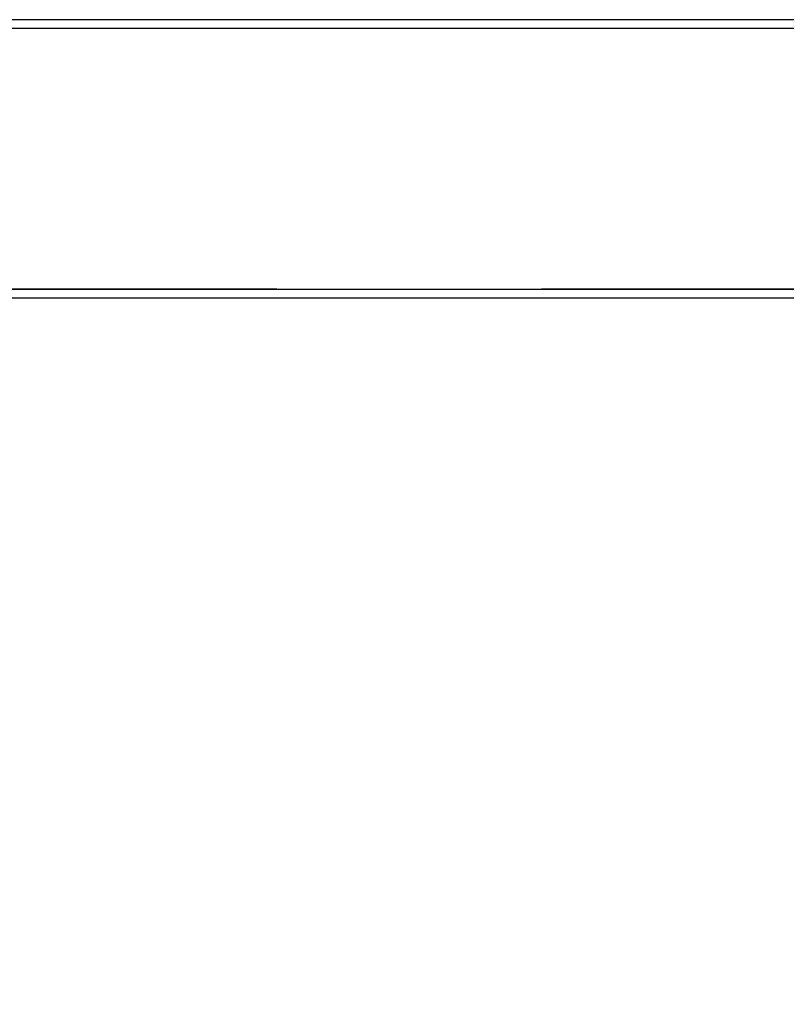
# Model space of a CAD drawing. Units: millimetres. Extents: x -2210 to 21404, y -140768 to -75795.
# Drawn here: x 901 to 1039, y -79293 to -79116 of the extents above; entities that cross this region are included whole.
import ezdxf

# ---------------------------------------------------------------- set-up
doc = ezdxf.new("R2010")
doc.units = ezdxf.units.MM
doc.header["$LTSCALE"] = 15
doc.linetypes.add('HIDDEN', pattern=[9.525, 6.35, -3.175])
doc.layers.get('0').update_dxf_attribs({"lineweight": 15})
doc.layers.add('AM_5', color=92, linetype='Continuous', lineweight=15)
doc.styles.get("Standard").update_dxf_attribs({"font": 'ISOCP.SHX', "bigfont": 'EXTFONT.SHX'})
doc.dimstyles.new('AM_ISO$0', dxfattribs={"dimtxt": 2.5, "dimasz": 2, "dimexe": 1, "dimexo": 1, "dimgap": 1.5, "dimtad": 1, "dimdsep": 46, "dimtxsty": 'STANDARD', "dimcen": 0, "dimclrd": 256, "dimclre": 256, "dimclrt": 3, "dimadec": 0, "dimazin": 2, "dimtp": 0.1, "dimtm": 0.1, "dimtfac": 0.71, "dimtmove": 0, "dimatfit": 3, "dimfxl": 1, "dimlwd": -1, "dimlwe": -1, "dimarcsym": 0})

# ---------------------------------------------------------------- blocks, each defined once
blk = doc.blocks.new('*D175')
at = {"layer": 'AM_5', "linetype": 'ByBlock'}
for p, q in [((462.8, -79180.5), (462.8, -79419)), ((1242.8, -79180.5), (1242.8, -79419)), ((492.8, -79404), (1212.8, -79404))]:
    blk.add_line(p, q, dxfattribs=at)
at = {"layer": 'AM_5'}
for points in [[(492.8, -79399), (492.8, -79409), (462.8, -79404)], [(1212.8, -79399), (1212.8, -79409), (1242.8, -79404)]]:
    blk.add_solid(points, dxfattribs=at)
at = {"layer": 'Defpoints', "color": 0}
for p in [(462.8, -79165.5), (1242.8, -79165.5), (1242.8, -79404)]:
    blk.add_point(p, dxfattribs=at)
at = {"layer": 'AM_5', "color": 3, "insert": (852.8, -79362.75), "char_height": 37.5, "attachment_point": 5}
blk.add_mtext('780', dxfattribs=at)
blk = doc.blocks.new('*D189')
at = {"layer": 'AM_5', "linetype": 'ByBlock'}
for p, q in [((462.8, -79180.5), (462.8, -79519)), ((1377.39, -79264.08), (1377.39, -79519)), ((492.8, -79504), (1347.39, -79504))]:
    blk.add_line(p, q, dxfattribs=at)
at = {"layer": 'AM_5'}
for points in [[(492.8, -79499), (492.8, -79509), (462.8, -79504)], [(1347.39, -79499), (1347.39, -79509), (1377.39, -79504)]]:
    blk.add_solid(points, dxfattribs=at)
at = {"layer": 'Defpoints', "color": 0}
for p in [(462.8, -79165.5), (1377.39, -79249.08), (1377.39, -79504)]:
    blk.add_point(p, dxfattribs=at)
at = {"layer": 'AM_5', "color": 3, "insert": (920.1, -79462.75), "char_height": 37.5, "attachment_point": 5}
blk.add_mtext('915', dxfattribs=at)

msp = doc.modelspace()

# ---------------------------------------------------------------- linework, layer by layer
at = {"color": 7, "linetype": 'Continuous', "lineweight": 25}
for p, q in [((1232.804, -79116.249), (472.804, -79116.249)), ((472.804, -79117.749), (1232.804, -79117.749)), ((1232.804, -79164.749), (472.804, -79164.749)), ((472.804, -79166.249), (1232.804, -79166.249))]:
    msp.add_line(p, q, dxfattribs=at)
at = {"color": 7, "linetype": 'HIDDEN', "lineweight": 18}
for p, q in [((472.804, -79116.249), (1232.804, -79116.249)), ((1232.804, -79117.749), (472.804, -79117.749)), ((1232.804, -79117.849), (472.804, -79117.849)), ((1232.804, -79164.649), (472.804, -79164.649)), ((472.804, -79164.749), (1232.804, -79164.749)), ((1232.804, -79166.249), (472.804, -79166.249))]:
    msp.add_line(p, q, dxfattribs=at)

# ---------------------------------------------------------------- dimensions: what is measured, and where the dimension line sits
at = {"layer": 'AM_5'}
for base, p2, override, picture, middle in [((1242.804, -79403.999), (1242.804, -79165.499), {"dimscale": 15}, '*D175', (852.804, -79362.749)), ((1377.388, -79503.999), (1377.388, -79249.084), {"dimscale": 15, "dimdec": 0}, '*D189', (920.096, -79462.749))]:
    dim = msp.add_linear_dim(base=base, p1=(462.804, -79165.499), p2=p2, angle=0, dimstyle='AM_ISO$0', override=override, dxfattribs=at)
    dim.commit()
    dim.dimension.update_dxf_attribs({"geometry": picture, "text_midpoint": middle})

doc.saveas('drawing.dxf')
